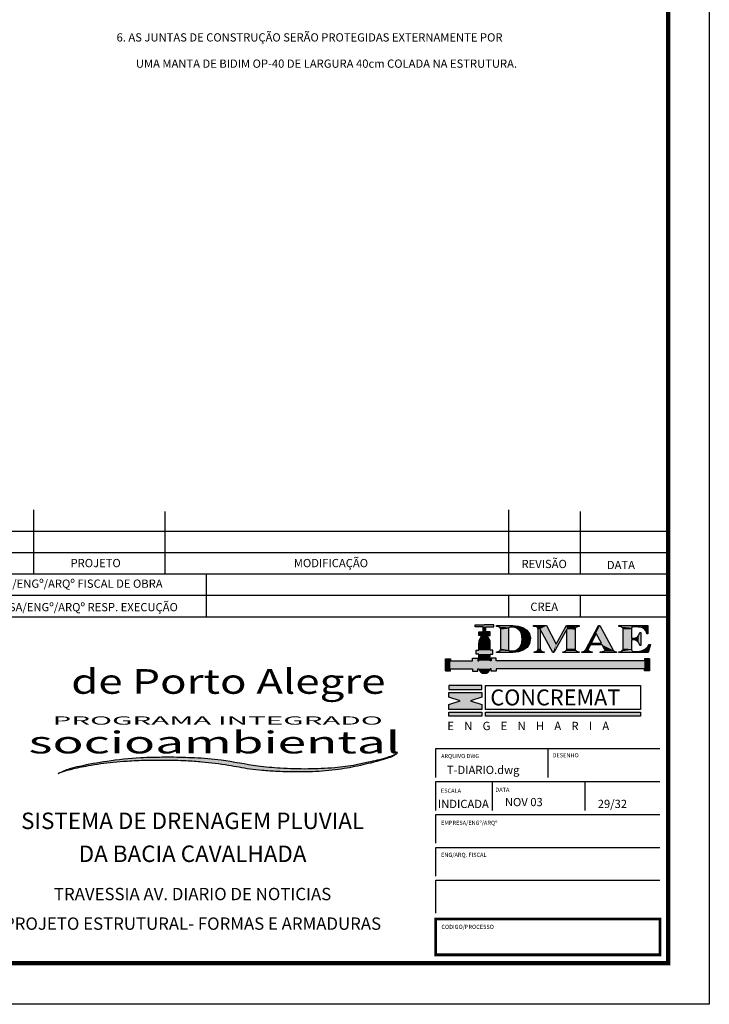
# Model space of a CAD drawing. Extents: x 10989 to 15189, y -1579 to 1391.
# Drawn here: x 14350 to 15189, y -1579 to -382 of the extents above; entities that cross this region are included whole.
import ezdxf
from ezdxf.enums import TextEntityAlignment as Align

# ---------------------------------------------------------------- set-up
doc = ezdxf.new("R2010")
doc.units = 0
doc.header["$MEASUREMENT"] = 0
for name, color, linetype in [('03-TEXTO', 7, 'CONTINUOUS'), ('A-PRANC', 7, 'CONTINUOUS'), ('A-SELO', 2, 'CONTINUOUS'), ('A-TEXTO-R120', 4, 'CONTINUOUS'), ('A-TEXTO-R140', 6, 'CONTINUOUS'), ('A-TEXTO-R60', 2, 'CONTINUOUS'), ('A-TEXTO-R80', 2, 'CONTINUOUS'), ('CONCREMA', 255, 'CONTINUOUS'), ('LOGO', 1, 'CONTINUOUS'), ('LOGO-PISA', 1, 'CONTINUOUS'), ('TEXTO-ALESS', 7, 'CONTINUOUS')]:
    doc.layers.add(name, color=color, linetype=linetype)
doc.styles.add('CORTES', font='ARIAL.TTF', dxfattribs={"height": 0.05})
doc.styles.add('ROMANS', font='romans.shx', dxfattribs={"width": 1.05})
doc.styles.add('STYLE1', font='monos.ttf')
doc.styles.add('STYLE2', font='ARIALBD.TTF')
doc.styles.add('STYLE3', font='verdana.TTF')
doc.styles.add('STYLE4', font='TIMES.TTF')

# ---------------------------------------------------------------- blocks, each defined once
blk = doc.blocks.new('LOGO2')
at = {"layer": 'LOGO-PISA'}
h = blk.add_hatch(color=256, dxfattribs=at)
edge = h.paths.add_edge_path()
edge.add_spline(control_points=[(0, 0), (0.83, 0.31), (2.81, 1.06), (6.56, 1.95), (10.4, 2.62), (14.34, 2.95), (17.76, 3.18), (21.77, 3.12), (25.54, 3.11), (29.9, 2.67), (34.2, 2.06), (38.22, 1.07), (41.55, 0.67), (44.15, 0.46), (46.89, 0.3), (49.27, 0.34), (51.8, 0.34), (54.21, 0.64), (56.71, 0.91), (59.08, 1.35), (61.24, 1.91), (63.78, 2.6), (66, 3.37), (67.8, 4.08), (68.41, 4.55), (68.63, 4.72)], knot_values=[0, 0, 0, 0, 2.644735, 6.362015, 11.528678, 14.333896, 18.199495, 21.825599, 26.347848, 29.52244, 34.939608, 39.365459, 41.92304, 44.984552, 47.192623, 50.159206, 52.144335, 54.766603, 57.433563, 59.697146, 61.970278, 64.146235, 67.563338, 69.059848, 69.875828, 69.875828, 69.875828, 69.875828], degree=3, periodic=0)
edge.add_spline(control_points=[(68.63, 4.72), (67.96, 4.42), (66.12, 3.59), (63.33, 2.87), (59.84, 1.95), (56.61, 1.45), (53.36, 1.2), (49.68, 1.1), (45.39, 1.24), (39.47, 1.86), (33.78, 3.34), (27.85, 3.87), (23.21, 4), (19.56, 3.97), (15.22, 3.79), (10.26, 3.14), (5.51, 2.12), (2.18, 1.16), (0.78, 0.41), (0, 0)], knot_values=[0, 0, 0, 0, 2.175584, 6.048036, 8.624254, 13.017198, 15.802764, 18.413424, 24.063648, 28.65024, 36.233135, 41.6642, 46.444649, 50.157119, 52.618763, 59.4708, 65.115832, 67.207838, 69.847515, 69.847515, 69.847515, 69.847515], degree=3, periodic=0)
h.paths.add_polyline_path([(-7.43, 3.3), (108.18, 3.3), (108.18, 11.87), (-7.43, 11.87)], flags=9)
for points in [[(0, 0), (2.38, 1.15), (4.37, 1.77), (9.89, 2.99), (16.69, 3.83), (19.15, 3.94), (22.86, 3.98), (27.64, 3.83), (33.04, 3.28), (40.48, 1.84), (45.04, 1.33), (50.69, 1.14), (53.3, 1.22), (56.08, 1.44), (60.41, 2.14), (62.91, 2.76), (66.62, 3.86), (68.63, 4.72)], [(68.63, 4.72), (67.96, 4.24), (66.6, 3.61), (63.37, 2.51), (61.27, 1.92), (59.07, 1.37), (56.84, 0.96), (54.2, 0.63), (51.59, 0.37), (49.6, 0.34), (46.64, 0.34), (44.43, 0.45), (41.38, 0.71), (38.84, 1.04), (34.51, 1.92), (29.15, 2.73), (25.99, 3.02), (21.47, 3.13), (17.84, 3.13), (13.98, 2.91), (11.19, 2.66), (6.09, 1.8), (2.49, 0.89), (0, 0)]]:
    blk.add_spline(points, degree=3, dxfattribs=at)
at = {"layer": 'TEXTO-ALESS', "color": 1}
for s, height, style, width, p in [('PROGRAMA INTEGRADO', 2, 'STYLE1', 2.2, (-1.13, 11.84)), ('socioambiental', 5.36, 'STYLE3', 1.425, (-6.01, 4.84))]:
    blk.add_text(s, height=height, dxfattribs=dict(at, style=style, width=width)).set_placement(p)

msp = doc.modelspace()

# ---------------------------------------------------------------- hatches: boundary and pattern name
at = {"layer": 'CONCREMA', "ltscale": 0.5}
msp.add_hatch(color=7, dxfattribs=at).paths.add_polyline_path([(14911.88, -1214.5), (14898.13, -1209.91), (14911.88, -1205.63), (14911.88, -1199.74), (14871.82, -1199.74), (14871.82, -1205.63), (14885.35, -1209.91), (14871.82, -1214.5), (14871.82, -1220.4), (14911.88, -1220.4)])

# ---------------------------------------------------------------- linework, layer by layer
at = {"layer": 'A-PRANC'}
msp.add_lwpolyline([(10988.5, -1578.75), (10988.5, 1391.25), (15188.5, 1391.25), (15188.5, -1578.75)], close=True, dxfattribs=at)
at = {"layer": 'A-PRANC', "const_width": 5}
msp.add_lwpolyline([(15138.5, 1341.25), (11113.5, 1341.25), (11113.5, -1528.75), (15138.5, -1528.75)], close=True, dxfattribs=at)
at = {"layer": 'A-SELO'}
for p, q in [((14577, -1107.64), (14577, -1055.64)), ((14855.69, -1303.04), (14855.69, -1268.04)), ((14855.69, -1268.04), (15128.5, -1268.04)), ((14992.09, -1268.04), (14992.09, -1303.04)), ((14855.69, -1343.04), (14855.69, -1308.04)), ((14855.69, -1308.04), (15128.5, -1308.04)), ((14924.36, -1308.04), (14924.36, -1343.04)), ((15037.25, -1308.04), (15037.25, -1343.04)), ((14855.69, -1383.04), (14855.69, -1348.04)), ((14855.69, -1348.04), (14987.09, -1348.04)), ((14987.09, -1348.04), (14992.09, -1348.04)), ((14992.09, -1348.04), (15128.5, -1348.04)), ((14855.69, -1423.04), (14855.69, -1388.04)), ((14855.69, -1388.04), (15128.5, -1388.04)), ((14855.69, -1468.04), (14855.69, -1428.04)), ((14855.69, -1428.04), (15128.5, -1428.04))]:
    msp.add_line(p, q, dxfattribs=at)
for points in [[(14366.86, -1055.64), (14366.86, -977.64)], [(14526.73, -1055.64), (14526.73, -979.81)], [(14944.52, -1055.64), (14944.52, -977.64)], [(15031.84, -1055.64), (15031.84, -979.81)], [(14262.86, -1003.64), (15138.5, -1003.64)], [(14262.86, -1029.64), (15138.5, -1029.64)], [(14262.86, -1055.64), (15138.5, -1055.64)], [(14262.86, -1081.64), (15138.5, -1081.64)], [(14944.52, -1107.64), (14944.52, -1081.64)], [(15031.84, -1107.64), (15031.84, -1081.64)], [(14262.86, -1107.64), (15138.5, -1107.64)]]:
    msp.add_lwpolyline(points, dxfattribs=at)
at = {"layer": 'A-SELO', "const_width": 3.5}
msp.add_lwpolyline([(15128.5, -1475.07), (14855.69, -1475.07), (14855.69, -1518.75), (15128.5, -1518.75)], close=True, dxfattribs=at)
at = {"layer": 'CONCREMA', "color": 7, "ltscale": 0.5}
for p, q in [((14916.12, -1191.25), (15104.98, -1191.25)), ((14916.12, -1220.4), (14916.12, -1191.25)), ((15104.98, -1191.25), (15104.98, -1220.4)), ((15104.98, -1220.4), (14916.12, -1220.4))]:
    msp.add_line(p, q, dxfattribs=at)
for points in [[(14871.82, -1191.25), (14871.82, -1196.14), (14911.88, -1196.14), (14911.88, -1191.25), (14871.82, -1191.25)], [(14871.82, -1199.74), (14911.88, -1199.74), (14911.88, -1205.63), (14898.13, -1209.91), (14911.88, -1214.5), (14911.88, -1220.4), (14871.82, -1220.4), (14871.82, -1214.5), (14885.35, -1209.91), (14871.82, -1205.63), (14871.82, -1199.74)], [(14871.82, -1228.58), (14871.82, -1223.68), (14911.88, -1223.68), (14911.88, -1228.58), (14871.82, -1228.58)], [(14916.12, -1228.58), (14916.12, -1223.68), (15104.98, -1223.68), (15104.98, -1228.58), (14916.12, -1228.58)]]:
    msp.add_lwpolyline(points, dxfattribs=at)
for points in [[(14871.82, -1196.14), (14911.88, -1196.14), (14871.82, -1191.25), (14911.88, -1191.25)], [(14871.82, -1223.68), (14911.88, -1223.68), (14871.82, -1228.58), (14911.88, -1228.58)], [(14916.12, -1223.68), (15104.98, -1223.68), (14916.12, -1228.58), (15104.98, -1228.58)]]:
    msp.add_solid(points, dxfattribs=at)
at = {"layer": 'LOGO'}
for p, q in [((14903.54, -1119.86), (14903.54, -1117.6)), ((14903.54, -1117.6), (14914.98, -1117.6)), ((14913.35, -1119.86), (14903.54, -1119.86)), ((14913.35, -1125.97), (14913.35, -1119.86)), ((14926.41, -1117.6), (14914.98, -1117.6)), ((14916.6, -1119.86), (14926.41, -1119.86)), ((14916.6, -1125.97), (14916.6, -1119.86)), ((14926.41, -1119.86), (14926.41, -1117.6)), ((14929.65, -1119.57), (14929.65, -1118.56)), ((14929.65, -1118.56), (14949.63, -1118.56)), ((14931.69, -1119.83), (14929.65, -1119.57)), ((14933.09, -1120.38), (14931.69, -1119.83)), ((14933.98, -1121.2), (14933.09, -1120.38)), ((14934.28, -1121.7), (14933.98, -1121.2)), ((14934.6, -1122.32), (14934.28, -1121.7)), ((14934.77, -1123.31), (14934.6, -1122.32)), ((14934.77, -1146.49), (14934.77, -1123.31)), ((14944.7, -1122.12), (14944.76, -1121.2)), ((14944.7, -1148.19), (14944.7, -1122.12)), ((14944.76, -1121.2), (14945.07, -1120.64)), ((14945.07, -1120.64), (14945.75, -1120.29)), ((14945.75, -1120.29), (14946.95, -1120.14)), ((14946.95, -1120.14), (14948.87, -1120.09)), ((14948.87, -1120.09), (14951.65, -1120.34)), ((14949.63, -1118.56), (14955.95, -1119.15)), ((14951.65, -1120.34), (14954.75, -1121.4)), ((14954.75, -1121.4), (14957.62, -1123.84)), ((14955.95, -1119.15), (14961.79, -1120.91)), ((14957.62, -1123.84), (14959.73, -1128.1)), ((14961.79, -1120.91), (14966.58, -1123.96)), ((14966.58, -1123.96), (14969.8, -1128.29)), ((14974.65, -1119.56), (14974.65, -1118.56)), ((14974.65, -1118.56), (14990.43, -1118.56)), ((14976.99, -1119.72), (14974.65, -1119.56)), ((14978.6, -1120.16), (14976.99, -1119.72)), ((14979.6, -1120.88), (14978.6, -1120.16)), ((14980.15, -1121.81), (14979.6, -1120.88)), ((14980.26, -1122.98), (14980.15, -1121.81)), ((14980.26, -1146.66), (14980.26, -1122.98)), ((14997.99, -1151.25), (14982.7, -1122.69)), ((14982.7, -1122.69), (14982.7, -1146.56)), ((14990.43, -1118.56), (15002.3, -1140.94)), ((15015.35, -1122.79), (14999.49, -1151.25)), ((15002.3, -1140.94), (15014.83, -1118.56)), ((15014.83, -1118.56), (15030.37, -1118.56)), ((15015.35, -1146.49), (15015.35, -1122.79)), ((15025.39, -1122.43), (15025.26, -1123.37)), ((15025.26, -1123.37), (15025.26, -1146.48)), ((15025.88, -1121.38), (15025.39, -1122.43)), ((15026.83, -1120.48), (15025.88, -1121.38)), ((15028.24, -1119.81), (15026.83, -1120.48)), ((15030.37, -1119.57), (15028.24, -1119.81)), ((15030.37, -1118.56), (15030.37, -1119.57)), ((15038.11, -1147.46), (15053.52, -1118.56)), ((15053.52, -1118.56), (15055.46, -1118.56)), ((15055.46, -1118.56), (15071.48, -1148.35)), ((15078.61, -1119.57), (15078.61, -1118.56)), ((15078.61, -1118.56), (15113.87, -1118.56)), ((15080.42, -1119.77), (15078.61, -1119.57)), ((15081.86, -1120.34), (15080.42, -1119.77)), ((15082.91, -1121.15), (15081.86, -1120.34)), ((15083.54, -1122.16), (15082.91, -1121.15)), ((15083.73, -1123.25), (15083.54, -1122.16)), ((15083.73, -1146.46), (15083.73, -1123.25)), ((15093.72, -1121.8), (15093.65, -1122.81)), ((15093.65, -1122.81), (15093.65, -1133.87)), ((15093.84, -1121.06), (15093.72, -1121.8)), ((15094.27, -1120.48), (15093.84, -1121.06)), ((15095, -1120.2), (15094.27, -1120.48)), ((15096.14, -1120.1), (15095, -1120.2)), ((15096.7, -1120.11), (15096.14, -1120.1)), ((15102.05, -1120.19), (15096.7, -1120.11)), ((15104.71, -1120.48), (15102.05, -1120.19)), ((15107.32, -1121.3), (15104.71, -1120.48)), ((15109.62, -1122.84), (15107.32, -1121.3)), ((15111.5, -1125.2), (15109.62, -1122.84)), ((15113.87, -1118.56), (15113.87, -1128.5)), ((14908.01, -1130.67), (14908.01, -1125.97)), ((14908.01, -1125.97), (14913.35, -1125.97)), ((14911.13, -1130.67), (14908.01, -1130.67)), ((14911.13, -1131.92), (14911.13, -1130.67)), ((14921.94, -1125.97), (14916.6, -1125.97)), ((14918.82, -1131.92), (14918.82, -1130.67)), ((14918.82, -1130.67), (14921.94, -1130.67)), ((14921.94, -1130.67), (14921.94, -1125.97)), ((14960.55, -1134.83), (14959.68, -1141.59)), ((14959.73, -1128.1), (14960.55, -1134.83)), ((14969.8, -1128.29), (14970.98, -1133.9)), ((14970.98, -1133.9), (14969.86, -1140.05)), ((15050.78, -1128.15), (15044.79, -1139.97)), ((15057.15, -1139.97), (15050.78, -1128.15)), ((15093.65, -1133.87), (15096.59, -1133.82)), ((15094.69, -1135.65), (15093.65, -1135.65)), ((15093.65, -1135.65), (15093.65, -1146.89)), ((15096.56, -1135.69), (15094.69, -1135.65)), ((15098.73, -1136.12), (15096.56, -1135.69)), ((15096.59, -1133.82), (15098.79, -1133.39)), ((15100.91, -1137.25), (15098.73, -1136.12)), ((15098.79, -1133.39), (15100.98, -1132.34)), ((15100.98, -1132.34), (15102.72, -1130.21)), ((15102.72, -1130.21), (15103.82, -1126.76)), ((15103.82, -1126.76), (15105.26, -1126.76)), ((15105.26, -1126.76), (15105.26, -1142.75)), ((15112.56, -1128.5), (15111.5, -1125.2)), ((15113.87, -1128.5), (15112.56, -1128.5)), ((14904.89, -1153.15), (14904.89, -1148.45)), ((14904.89, -1148.45), (14908.01, -1148.45)), ((14908.01, -1148.45), (14908.01, -1139.76)), ((14921.94, -1148.45), (14921.94, -1139.76)), ((14925.06, -1148.45), (14921.94, -1148.45)), ((14925.06, -1153.15), (14925.06, -1148.45)), ((14932.99, -1149.45), (14933.99, -1148.65)), ((14933.99, -1148.65), (14934.61, -1147.59)), ((14934.61, -1147.59), (14934.77, -1146.49)), ((14944.89, -1148.95), (14944.7, -1148.19)), ((14954.24, -1148.42), (14950.75, -1149.47)), ((14957.37, -1145.93), (14954.24, -1148.42)), ((14962.19, -1148.42), (14956.46, -1150.52)), ((14959.68, -1141.59), (14957.37, -1145.93)), ((14966.8, -1144.94), (14962.19, -1148.42)), ((14969.86, -1140.05), (14966.8, -1144.94)), ((14979.33, -1148.81), (14980.04, -1147.81)), ((14980.04, -1147.81), (14980.26, -1146.66)), ((14982.7, -1146.56), (14982.88, -1147.58)), ((14982.88, -1147.58), (14983.45, -1148.61)), ((14983.45, -1148.61), (14984.44, -1149.46)), ((15013.72, -1149.33), (15014.67, -1148.34)), ((15014.67, -1148.34), (15015.15, -1147.36)), ((15015.15, -1147.36), (15015.35, -1146.49)), ((15025.26, -1146.48), (15025.38, -1147.37)), ((15025.38, -1147.37), (15025.83, -1148.39)), ((15025.83, -1148.39), (15026.77, -1149.29)), ((15036.43, -1149.38), (15037.35, -1148.53)), ((15037.35, -1148.53), (15038.11, -1147.46)), ((15041.49, -1146.54), (15041.23, -1147.4)), ((15041.23, -1147.4), (15041.23, -1147.71)), ((15041.23, -1147.71), (15041.35, -1148.36)), ((15041.35, -1148.36), (15041.77, -1149.08)), ((15043.79, -1141.84), (15041.49, -1146.54)), ((15058.15, -1141.84), (15043.79, -1141.84)), ((15044.79, -1139.97), (15057.15, -1139.97)), ((15061.06, -1147.22), (15058.15, -1141.84)), ((15060.58, -1149.38), (15061.14, -1148.8)), ((15061.27, -1147.63), (15061.06, -1147.22)), ((15061.14, -1148.8), (15061.33, -1148.18)), ((15061.33, -1147.88), (15061.27, -1147.63)), ((15061.33, -1148.18), (15061.33, -1147.88)), ((15071.48, -1148.35), (15072.18, -1149.18)), ((15081.98, -1149.43), (15082.98, -1148.51)), ((15082.98, -1148.51), (15083.53, -1147.51)), ((15083.53, -1147.51), (15083.73, -1146.46)), ((15093.65, -1146.89), (15093.72, -1148)), ((15093.72, -1148), (15094.1, -1148.92)), ((15102.72, -1139.39), (15100.91, -1137.25)), ((15103.8, -1142.75), (15102.72, -1139.39)), ((15105.26, -1142.75), (15103.8, -1142.75)), ((15105.22, -1149.33), (15106.96, -1148.79)), ((15106.96, -1148.79), (15108.6, -1148.07)), ((15108.6, -1148.07), (15110.38, -1146.97)), ((15110.38, -1146.97), (15111.8, -1145.84)), ((15111.8, -1145.84), (15113.13, -1144.51)), ((15113.13, -1144.51), (15114.25, -1143.06)), ((15114.25, -1143.06), (15115.37, -1141.36)), ((15117.04, -1141.36), (15114.3, -1151.25)), ((15115.37, -1141.36), (15117.04, -1141.36)), ((14867.47, -1173.28), (14867.47, -1158.88)), ((14867.47, -1158.88), (14873.5, -1158.88)), ((14873.5, -1158.88), (14873.5, -1161.28)), ((14900.52, -1161.28), (14900.52, -1158.16)), ((14900.52, -1158.16), (14906.76, -1158.16)), ((14908.01, -1153.15), (14904.89, -1153.15)), ((14906.76, -1158.16), (14906.76, -1161.28)), ((14908.01, -1161.28), (14908.01, -1153.15)), ((14921.94, -1161.28), (14921.94, -1153.15)), ((14921.94, -1153.15), (14925.06, -1153.15)), ((14923.19, -1158.16), (14923.19, -1161.28)), ((14929.43, -1158.16), (14923.19, -1158.16)), ((14929.43, -1161.28), (14929.43, -1158.16)), ((14929.66, -1150.25), (14931.54, -1150.05)), ((14929.66, -1151.28), (14929.66, -1150.25)), ((14949.8, -1151.24), (14929.66, -1151.28)), ((14931.54, -1150.05), (14932.99, -1149.45)), ((14945.33, -1149.43), (14944.89, -1148.95)), ((14946.13, -1149.67), (14945.33, -1149.43)), ((14947.44, -1149.71), (14946.13, -1149.67)), ((14950.75, -1149.47), (14947.44, -1149.71)), ((14956.46, -1150.52), (14949.8, -1151.24)), ((14975.28, -1150.22), (14976.91, -1150.04)), ((14975.28, -1151.25), (14975.28, -1150.22)), ((14987.69, -1151.25), (14975.28, -1151.25)), ((14976.91, -1150.04), (14978.3, -1149.57)), ((14978.3, -1149.57), (14979.33, -1148.81)), ((14984.44, -1149.46), (14985.82, -1150.05)), ((14985.82, -1150.05), (14987.69, -1150.24)), ((14987.69, -1150.24), (14987.69, -1151.25)), ((14999.49, -1151.25), (14997.99, -1151.25)), ((15010.23, -1150.23), (15012.23, -1150.03)), ((15010.23, -1151.25), (15010.23, -1150.23)), ((15030.38, -1151.25), (15010.23, -1151.25)), ((15012.23, -1150.03), (15013.72, -1149.33)), ((15026.77, -1149.29), (15028.2, -1149.97)), ((15028.2, -1149.97), (15030.38, -1150.24)), ((15030.38, -1150.24), (15030.38, -1151.25)), ((15033.62, -1150.24), (15035.18, -1150)), ((15033.62, -1151.25), (15033.62, -1150.24)), ((15046.1, -1151.25), (15033.62, -1151.25)), ((15035.18, -1150), (15036.43, -1149.38)), ((15041.77, -1149.08), (15042.68, -1149.68)), ((15042.68, -1149.68), (15044.11, -1150.1)), ((15044.11, -1150.1), (15046.1, -1150.24)), ((15046.1, -1150.24), (15046.1, -1151.25)), ((15055.77, -1150.24), (15057.97, -1150.15)), ((15055.77, -1151.25), (15055.77, -1150.24)), ((15075.68, -1151.25), (15055.77, -1151.25)), ((15057.97, -1150.15), (15059.58, -1149.81)), ((15059.58, -1149.81), (15060.58, -1149.38)), ((15072.18, -1149.18), (15073, -1149.76)), ((15073, -1149.76), (15074.12, -1150.1)), ((15074.12, -1150.1), (15075.68, -1150.24)), ((15075.68, -1150.24), (15075.68, -1151.25)), ((15078.61, -1150.24), (15080.54, -1150)), ((15078.61, -1151.25), (15078.61, -1150.24)), ((15114.3, -1151.25), (15078.61, -1151.25)), ((15080.54, -1150), (15081.98, -1149.43)), ((15094.1, -1148.92), (15095.01, -1149.47)), ((15095.01, -1149.47), (15096.77, -1149.82)), ((15096.77, -1149.82), (15099.43, -1149.9)), ((15099.43, -1149.9), (15101.33, -1149.87)), ((15101.33, -1149.87), (15103.56, -1149.66)), ((15103.56, -1149.66), (15105.22, -1149.33)), ((15109.6, -1158.88), (15109.6, -1161.28)), ((15115.74, -1158.88), (15109.6, -1158.88)), ((15115.74, -1158.88), (15115.74, -1173.28)), ((14873.5, -1161.28), (14900.52, -1161.28)), ((14873.5, -1173.28), (14873.5, -1170.88)), ((14873.5, -1170.88), (14900.52, -1170.88)), ((14900.52, -1170.88), (14900.52, -1174)), ((14906.76, -1161.28), (14908.01, -1161.28)), ((14906.76, -1170.88), (14908.01, -1170.88)), ((14906.76, -1174), (14906.76, -1170.88)), ((14923.19, -1161.28), (14921.94, -1161.28)), ((14923.19, -1170.88), (14921.94, -1170.88)), ((14923.19, -1174), (14923.19, -1170.88)), ((15109.6, -1161.28), (14929.43, -1161.28)), ((14929.43, -1170.88), (14929.43, -1174)), ((15109.6, -1170.88), (14929.43, -1170.88)), ((15109.6, -1173.28), (15109.6, -1170.88)), ((14867.47, -1173.28), (14873.5, -1173.28)), ((14900.52, -1174), (14906.76, -1174)), ((14929.43, -1174), (14923.19, -1174)), ((15115.74, -1173.28), (15109.6, -1173.28))]:
    msp.add_line(p, q, dxfattribs=at)
for centre, radius, start, end in [((14918.89, -1139.55), 10.88, 135.49199, 181.11923), ((14911.06, -1139.55), 10.88, 358.88077, 44.50801), ((14915.58, -1168.91), 7.82, 194.57687, 265.56918), ((14914.37, -1168.91), 7.82, 274.43082, 345.42313)]:
    msp.add_arc(centre, radius, start, end, dxfattribs=at)
for points in [[(14903.54, -1119.86), (14903.54, -1117.6), (14926.41, -1119.86), (14926.41, -1117.6)], [(14913.35, -1119.86), (14916.6, -1119.86), (14913.35, -1125.97), (14916.6, -1125.97)], [(14946.95, -1120.14), (14948.87, -1120.09), (14929.65, -1118.56), (14949.63, -1118.56)], [(14946.95, -1120.14), (14929.65, -1118.56), (14945.75, -1120.29), (14929.65, -1119.57)], [(14945.75, -1120.29), (14945.07, -1120.64), (14929.65, -1119.57), (14931.69, -1119.83)], [(14931.69, -1119.83), (14945.07, -1120.64), (14933.09, -1120.38), (14944.76, -1121.2)], [(14944.76, -1121.2), (14944.7, -1122.12), (14933.09, -1120.38), (14933.98, -1121.2)], [(14933.98, -1121.2), (14934.6, -1122.32), (14944.7, -1122.12), (14934.6, -1122.32)], [(14934.6, -1122.32), (14934.77, -1123.31), (14944.7, -1122.12), (14934.77, -1123.31)], [(14934.77, -1123.31), (14934.77, -1146.49), (14944.7, -1122.12), (14944.7, -1148.19)], [(14951.65, -1120.34), (14948.87, -1120.09), (14955.95, -1119.15), (14949.63, -1118.56)], [(14951.65, -1120.34), (14955.95, -1119.15), (14954.75, -1121.4), (14961.79, -1120.91)], [(14954.75, -1121.4), (14957.62, -1123.84), (14961.79, -1120.91), (14966.58, -1123.96)], [(14957.62, -1123.84), (14959.73, -1128.1), (14966.58, -1123.96), (14969.8, -1128.29)], [(14974.65, -1118.56), (14974.65, -1119.56), (14990.43, -1118.56), (14974.65, -1119.56)], [(14990.43, -1118.56), (14976.99, -1119.72), (14990.43, -1118.56), (14974.65, -1119.56)], [(14976.99, -1119.72), (14978.6, -1120.16), (14990.43, -1118.56), (14978.6, -1120.16)], [(14978.6, -1120.16), (14979.6, -1120.88), (14990.43, -1118.56), (14979.6, -1120.88)], [(14982.7, -1122.69), (14990.43, -1118.56), (14979.6, -1120.88), (14990.43, -1118.56)], [(14979.6, -1120.88), (14982.7, -1122.69), (14980.15, -1121.81), (14982.7, -1122.69)], [(14980.15, -1121.81), (14980.26, -1122.98), (14982.7, -1122.69), (14980.26, -1122.98)], [(14982.7, -1122.69), (14980.26, -1122.98), (14982.7, -1146.56), (14980.26, -1146.66)], [(14990.43, -1118.56), (14982.7, -1122.69), (15002.3, -1140.94), (14997.99, -1151.25)], [(15002.3, -1140.94), (14999.49, -1151.25), (15014.83, -1118.56), (15015.35, -1122.79)], [(15030.37, -1118.56), (15030.37, -1119.57), (15014.83, -1118.56), (15030.37, -1119.57)], [(15030.37, -1119.57), (15014.83, -1118.56), (15028.24, -1119.81), (15014.83, -1118.56)], [(15026.83, -1120.48), (15015.35, -1122.79), (15028.24, -1119.81), (15014.83, -1118.56)], [(15015.35, -1122.79), (15025.88, -1121.38), (15026.83, -1120.48), (15025.88, -1121.38)], [(15015.35, -1122.79), (15025.39, -1122.43), (15015.35, -1122.79), (15025.88, -1121.38)], [(15015.35, -1122.79), (15025.26, -1123.37), (15025.39, -1122.43), (15025.26, -1123.37)], [(15015.35, -1146.49), (15025.26, -1146.48), (15015.35, -1122.79), (15025.26, -1123.37)], [(15050.78, -1128.15), (15045.82, -1133.01), (15055.46, -1118.56), (15053.52, -1118.56)], [(15050.78, -1128.15), (15055.46, -1118.56), (15058.15, -1141.84), (15071.48, -1148.35)], [(15094.27, -1120.48), (15095, -1120.2), (15078.61, -1118.56), (15093.5, -1118.56)], [(15094.27, -1120.48), (15093.84, -1121.06), (15078.61, -1118.56), (15078.61, -1119.57)], [(15080.42, -1119.77), (15093.84, -1121.06), (15081.86, -1120.34), (15093.65, -1122.81)], [(15081.86, -1120.34), (15082.91, -1121.15), (15093.65, -1122.81), (15082.91, -1121.15)], [(15082.91, -1121.15), (15083.54, -1122.16), (15093.65, -1122.81), (15083.54, -1122.16)], [(15083.54, -1122.16), (15083.73, -1123.25), (15093.65, -1122.81), (15083.73, -1123.25)], [(15093.65, -1122.81), (15083.73, -1123.25), (15093.65, -1146.89), (15083.73, -1146.46)], [(15096.7, -1120.11), (15095, -1120.2), (15113.87, -1118.56), (15093.5, -1118.56)], [(15102.05, -1120.19), (15096.7, -1120.11), (15113.87, -1118.56), (15102.05, -1120.19)], [(15113.87, -1118.56), (15102.05, -1120.19), (15096.7, -1120.11), (15102.05, -1120.19)], [(15104.71, -1120.48), (15102.05, -1120.19), (15113.87, -1118.56), (15102.05, -1120.19)], [(15104.71, -1120.48), (15107.32, -1121.3), (15113.87, -1118.56), (15107.32, -1121.3)], [(15109.62, -1122.84), (15107.32, -1121.3), (15113.87, -1118.56), (15107.32, -1121.3)], [(15111.5, -1125.2), (15109.62, -1122.84), (15113.87, -1118.56), (15109.62, -1122.84)], [(15112.56, -1128.5), (15111.5, -1125.2), (15113.87, -1128.5), (15113.87, -1118.56)], [(14908.01, -1125.97), (14921.94, -1125.97), (14908.01, -1130.67), (14921.94, -1130.67)], [(14908.01, -1139.76), (14921.94, -1139.76), (14914.98, -1131.92), (14921.94, -1139.76)], [(14910.63, -1136.82), (14908.14, -1137.89), (14908.01, -1139.76), (14908.14, -1137.89)], [(14908.66, -1135.83), (14908.14, -1137.89), (14908.66, -1135.83), (14910.63, -1136.82)], [(14910.63, -1136.82), (14908.66, -1135.83), (14914.98, -1131.92), (14909.65, -1133.81)], [(14914.98, -1131.92), (14911.13, -1131.92), (14909.65, -1133.81), (14911.13, -1131.92)], [(14911.13, -1130.67), (14911.13, -1131.92), (14918.82, -1130.67), (14918.82, -1131.92)], [(14911.13, -1131.92), (14918.82, -1131.92), (14911.13, -1131.92)], [(14919.33, -1136.82), (14921.29, -1135.83), (14914.98, -1131.92), (14920.31, -1133.81)], [(14914.98, -1131.92), (14918.82, -1131.92), (14920.31, -1133.81), (14918.82, -1131.92)], [(14921.29, -1135.83), (14921.82, -1137.89), (14921.29, -1135.83), (14919.33, -1136.82)], [(14919.33, -1136.82), (14921.82, -1137.89), (14921.94, -1139.76), (14921.82, -1137.89)], [(14959.68, -1141.59), (14960.55, -1134.83), (14969.86, -1140.05), (14970.98, -1133.9)], [(14959.73, -1128.1), (14960.55, -1134.83), (14969.8, -1128.29), (14970.98, -1133.9)], [(15043.79, -1141.84), (15045.82, -1133.01), (15041.49, -1146.54), (15038.11, -1147.46)], [(15043.79, -1141.84), (15044.79, -1139.97), (15045.82, -1133.01), (15044.79, -1139.97)], [(15044.79, -1139.97), (15050.78, -1128.15), (15045.82, -1133.01), (15050.78, -1128.15)], [(15096.59, -1133.82), (15096.56, -1135.69), (15093.65, -1133.87), (15093.65, -1135.65)], [(15098.79, -1133.39), (15098.73, -1136.12), (15096.59, -1133.82), (15096.56, -1135.69)], [(15100.91, -1137.25), (15098.73, -1136.12), (15100.98, -1132.34), (15098.79, -1133.39)], [(15102.72, -1130.21), (15100.98, -1132.34), (15102.72, -1139.39), (15100.91, -1137.25)], [(15103.8, -1142.75), (15102.72, -1139.39), (15103.82, -1126.76), (15102.72, -1130.21)], [(15103.82, -1126.76), (15105.26, -1126.76), (15103.8, -1142.75), (15105.26, -1142.75)], [(14904.89, -1148.45), (14925.06, -1148.45), (14904.89, -1153.15), (14925.06, -1153.15)], [(14908.01, -1139.76), (14921.94, -1139.76), (14908.01, -1148.45), (14921.94, -1148.45)], [(14932.99, -1149.45), (14933.99, -1148.65), (14949.8, -1151.24), (14956.46, -1150.52)], [(14946.13, -1149.67), (14933.99, -1148.65), (14945.33, -1149.43), (14934.61, -1147.59)], [(14934.61, -1147.59), (14945.33, -1149.43), (14934.77, -1146.49), (14944.89, -1148.95)], [(14934.77, -1146.49), (14944.89, -1148.95), (14944.7, -1148.19), (14944.89, -1148.95)], [(14950.75, -1149.47), (14954.24, -1148.42), (14956.46, -1150.52), (14962.19, -1148.42)], [(14954.24, -1148.42), (14957.37, -1145.93), (14962.19, -1148.42), (14966.8, -1144.94)], [(14957.37, -1145.93), (14959.68, -1141.59), (14966.8, -1144.94), (14969.86, -1140.05)], [(14979.33, -1148.81), (14978.3, -1149.57), (14983.45, -1148.61), (14984.44, -1149.46)], [(14980.04, -1147.81), (14979.33, -1148.81), (14982.88, -1147.58), (14983.45, -1148.61)], [(14980.26, -1146.66), (14980.04, -1147.81), (14982.7, -1146.56), (14982.88, -1147.58)], [(15002.3, -1140.94), (14997.99, -1151.25), (14999.49, -1151.25), (14997.99, -1151.25)], [(15014.67, -1148.34), (15013.72, -1149.33), (15025.83, -1148.39), (15026.77, -1149.29)], [(15015.15, -1147.36), (15014.67, -1148.34), (15025.38, -1147.37), (15025.83, -1148.39)], [(15015.35, -1146.49), (15015.15, -1147.36), (15025.26, -1146.48), (15025.38, -1147.37)], [(15037.35, -1148.53), (15036.43, -1149.38), (15041.77, -1149.08), (15042.68, -1149.68)], [(15038.11, -1147.46), (15037.35, -1148.53), (15041.35, -1148.36), (15041.77, -1149.08)], [(15041.49, -1146.54), (15038.11, -1147.46), (15041.23, -1147.4), (15038.11, -1147.46)], [(15038.11, -1147.46), (15041.23, -1147.4), (15041.23, -1147.71), (15041.23, -1147.4)], [(15041.23, -1147.71), (15038.11, -1147.46), (15041.35, -1148.36), (15038.11, -1147.46)], [(15044.79, -1139.97), (15043.79, -1141.84), (15057.15, -1139.97), (15058.15, -1141.84)], [(15058.15, -1141.84), (15061.06, -1147.22), (15071.48, -1148.35), (15061.06, -1147.22)], [(15061.14, -1148.8), (15060.58, -1149.38), (15072.18, -1149.18), (15060.58, -1149.38)], [(15061.06, -1147.22), (15061.27, -1147.63), (15071.48, -1148.35), (15072.18, -1149.18)], [(15061.33, -1148.18), (15061.14, -1148.8), (15072.18, -1149.18), (15061.14, -1148.8)], [(15061.27, -1147.63), (15061.33, -1147.88), (15072.18, -1149.18), (15061.33, -1147.88)], [(15061.33, -1147.88), (15061.33, -1148.18), (15072.18, -1149.18), (15061.33, -1148.18)], [(15078.61, -1150.24), (15080.54, -1150), (15094.1, -1148.92), (15093.72, -1148)], [(15081.98, -1149.43), (15080.54, -1150), (15093.65, -1146.89), (15093.72, -1148)], [(15082.98, -1148.51), (15093.65, -1146.89), (15081.98, -1149.43), (15093.65, -1146.89)], [(15083.53, -1147.51), (15082.98, -1148.51), (15093.65, -1146.89), (15082.98, -1148.51)], [(15083.73, -1146.46), (15083.53, -1147.51), (15093.65, -1146.89), (15083.53, -1147.51)], [(15106.96, -1148.79), (15105.22, -1149.33), (15114.3, -1151.25), (15105.22, -1149.33)], [(15108.6, -1148.07), (15106.96, -1148.79), (15114.3, -1151.25), (15106.96, -1148.79)], [(15110.38, -1146.97), (15108.6, -1148.07), (15114.3, -1151.25), (15108.6, -1148.07)], [(15111.8, -1145.84), (15110.38, -1146.97), (15114.3, -1151.25), (15110.38, -1146.97)], [(15113.13, -1144.51), (15111.8, -1145.84), (15114.3, -1151.25), (15111.8, -1145.84)], [(15114.3, -1151.25), (15114.25, -1143.06), (15113.13, -1144.51), (15114.25, -1143.06)], [(15115.37, -1141.36), (15114.25, -1143.06), (15117.04, -1141.36), (15114.3, -1151.25)], [(14867.47, -1158.88), (14873.5, -1158.88), (14867.47, -1173.28), (14873.5, -1173.28)], [(14900.52, -1158.16), (14906.76, -1158.16), (14900.52, -1174), (14906.76, -1174)], [(14908.01, -1153.15), (14921.94, -1153.15), (14908.01, -1161.28), (14921.94, -1161.28)], [(14923.19, -1158.16), (14929.43, -1158.16), (14923.19, -1174), (14929.43, -1174)], [(14949.8, -1151.24), (14929.66, -1151.28), (14931.54, -1150.05), (14929.66, -1150.25)], [(14931.54, -1150.05), (14932.99, -1149.45), (14949.8, -1151.24), (14932.99, -1149.45)], [(14946.13, -1149.67), (14950.75, -1149.47), (14956.46, -1150.52), (14950.75, -1149.47)], [(14976.91, -1150.04), (14975.28, -1150.22), (14985.82, -1150.05), (14987.69, -1150.24)], [(14975.28, -1150.22), (14975.28, -1151.25), (14987.69, -1150.24), (14987.69, -1151.25)], [(14978.3, -1149.57), (14976.91, -1150.04), (14984.44, -1149.46), (14985.82, -1150.05)], [(15012.23, -1150.03), (15010.23, -1150.23), (15028.2, -1149.97), (15030.38, -1150.24)], [(15010.23, -1150.23), (15010.23, -1151.25), (15030.38, -1150.24), (15030.38, -1151.25)], [(15013.72, -1149.33), (15012.23, -1150.03), (15026.77, -1149.29), (15028.2, -1149.97)], [(15035.18, -1150), (15033.62, -1150.24), (15044.11, -1150.1), (15046.1, -1150.24)], [(15033.62, -1151.25), (15033.62, -1150.24), (15046.1, -1151.25), (15046.1, -1150.24)], [(15036.43, -1149.38), (15035.18, -1150), (15042.68, -1149.68), (15044.11, -1150.1)], [(15057.97, -1150.15), (15055.77, -1150.24), (15074.12, -1150.1), (15075.68, -1150.24)], [(15055.77, -1150.24), (15055.77, -1151.25), (15075.68, -1150.24), (15075.68, -1151.25)], [(15059.58, -1149.81), (15057.97, -1150.15), (15073, -1149.76), (15074.12, -1150.1)], [(15060.58, -1149.38), (15059.58, -1149.81), (15072.18, -1149.18), (15073, -1149.76)], [(15095.01, -1149.47), (15094.1, -1148.92), (15078.61, -1151.25), (15078.61, -1150.24)], [(15096.77, -1149.82), (15095.01, -1149.47), (15095.52, -1151.25), (15078.61, -1151.25)], [(15101.33, -1149.87), (15096.77, -1149.82), (15101.58, -1151.25), (15095.52, -1151.25)], [(15103.56, -1149.66), (15101.33, -1149.87), (15114.3, -1151.25), (15101.58, -1151.25)], [(15105.22, -1149.33), (15103.56, -1149.66), (15114.3, -1151.25), (15103.56, -1149.66)], [(15109.6, -1158.88), (15115.74, -1158.88), (15109.6, -1173.28), (15115.74, -1173.28)], [(14873.5, -1161.28), (14900.52, -1161.28), (14873.5, -1170.88), (14900.52, -1170.88)], [(14906.76, -1161.28), (14923.19, -1161.28), (14906.76, -1170.88), (14923.19, -1170.88)], [(14908.01, -1170.88), (14914.98, -1170.88), (14908.84, -1172.88), (14914.98, -1170.88)], [(14910.37, -1174.75), (14908.84, -1172.88), (14914.98, -1170.88), (14908.84, -1172.88)], [(14911.75, -1175.73), (14910.37, -1174.75), (14914.98, -1170.88), (14910.37, -1174.75)], [(14913.22, -1176.37), (14911.75, -1175.73), (14914.98, -1170.88), (14911.75, -1175.73)], [(14914.12, -1176.6), (14913.22, -1176.37), (14914.98, -1170.88), (14913.22, -1176.37)], [(14914.97, -1176.71), (14914.12, -1176.6), (14914.98, -1170.88), (14914.12, -1176.6)], [(14914.63, -1176.67), (14914.98, -1176.71), (14914.98, -1170.88), (14914.98, -1176.71)], [(14915.32, -1176.67), (14914.97, -1176.71), (14914.98, -1170.88), (14914.97, -1176.71)], [(14916.73, -1176.37), (14918.2, -1175.73), (14914.98, -1170.88), (14918.2, -1175.73)], [(14918.2, -1175.73), (14919.58, -1174.75), (14914.98, -1170.88), (14919.58, -1174.75)], [(14919.58, -1174.75), (14921.11, -1172.88), (14914.98, -1170.88), (14921.11, -1172.88)], [(14921.94, -1170.88), (14914.98, -1170.88), (14921.11, -1172.88), (14914.98, -1170.88)], [(14914.98, -1176.71), (14915.83, -1176.6), (14914.98, -1170.88), (14915.83, -1176.6)], [(14915.83, -1176.6), (14916.73, -1176.37), (14914.98, -1170.88), (14916.73, -1176.37)], [(14929.43, -1161.28), (15109.6, -1161.28), (14929.43, -1170.88), (15109.6, -1170.88)]]:
    msp.add_solid(points, dxfattribs=at)

# ---------------------------------------------------------------- block references
at = {"layer": 'LOGO-PISA', "xscale": 6.000000000003638, "yscale": 5, "zscale": 5}
msp.add_blockref('LOGO2', (14396.4, -1298.05), dxfattribs=at)

# ---------------------------------------------------------------- texts
at = {"layer": '03-TEXTO', "color": 7, "style": 'ROMANS'}
for s, p in [('6. AS JUNTAS DE CONSTRUÇÃO SERÃO PROTEGIDAS EXTERNAMENTE POR', (14467.51, -408.59)), ('UMA MANTA DE BIDIM OP-40 DE LARGURA 40cm COLADA NA ESTRUTURA.', (14491.01, -440.49))]:
    msp.add_text(s, height=10, dxfattribs=at).set_placement(p)
at = {"layer": 'A-TEXTO-R120', "style": 'ROMANS'}
for s, p in [('TRAVESSIA AV. DIARIO DE NOTICIAS', (14559.98, -1446.66)), ('PROJETO ESTRUTURAL- FORMAS E ARMADURAS', (14559.98, -1482.63))]:
    msp.add_text(s, height=15, dxfattribs=at).set_placement(p, align=Align.MIDDLE)
at = {"layer": 'A-TEXTO-R140', "style": 'ROMANS'}
for s, p in [('SISTEMA DE DRENAGEM PLUVIAL', (14559.98, -1358.34)), ('DA BACIA CAVALHADA', (14559.98, -1398.38))]:
    msp.add_text(s, height=20, dxfattribs=at).set_placement(p, align=Align.MIDDLE)
at = {"layer": 'A-TEXTO-R60', "style": 'ROMANS'}
for s, p in [('ARQUIVO DWG', (14862.22, -1279.56)), ('DESENHO', (14997.88, -1278.54)), ('DATA', (14928.24, -1320.54)), ('ESCALA', (14862.04, -1321.64)), ('EMPRESA/ENGº/ARQº', (14862.22, -1360.67)), ('ENG/ARQ. FISCAL', (14862.22, -1399.59)), ('CODIGO/PROCESSO', (14862.67, -1487.11))]:
    msp.add_text(s, height=5, dxfattribs=at).set_placement(p)
at = {"layer": 'A-TEXTO-R80', "style": 'ROMANS'}
for s, p in [('PROJETO', (14442.03, -1047.48)), ('MODIFICAÇÃO', (14728.26, -1047.48)), ('REVISÃO', (14987.64, -1048.56)), ('DATA', (15081, -1049.83)), ('DMAE/ENGº/ARQº FISCAL DE OBRA', (14413.68, -1072.52)), ('EMPRESA/ENGº/ARQº RESP. EXECUÇÃO', (14417.08, -1101.05)), ('CREA', (14987.64, -1100.56))]:
    msp.add_text(s, height=10, dxfattribs=at).set_placement(p, align=Align.CENTER)
for s, p in [('T-DIARIO.dwg', (14869.29, -1298.89)), (' NOV 03', (14936.78, -1337.93)), ('INDICADA', (14858.37, -1340.19)), ('29/32', (15052.79, -1340.19))]:
    msp.add_text(s, height=10, dxfattribs=at).set_placement(p)
at = {"layer": 'CONCREMA', "color": 7, "ltscale": 0.5, "style": 'STYLE2'}
msp.add_text('CONCREMAT', height=19.35, dxfattribs=at).set_placement((14922.19, -1215.46))
at = {"layer": 'CONCREMA', "color": 7, "ltscale": 0.5, "insert": (14869.85, -1235.4), "char_height": 10.125, "attachment_point": 1, "style": 'CORTES'}
msp.add_mtext('E    N    G    E    N    H    A    R    I    A', dxfattribs=at)
at = {"layer": 'TEXTO-ALESS', "color": 1, "style": 'STYLE4', "width": 1.3}
msp.add_text('de Porto Alegre', height=30, dxfattribs=at).set_placement((14412.37, -1201.38))

doc.saveas('drawing.dxf')
